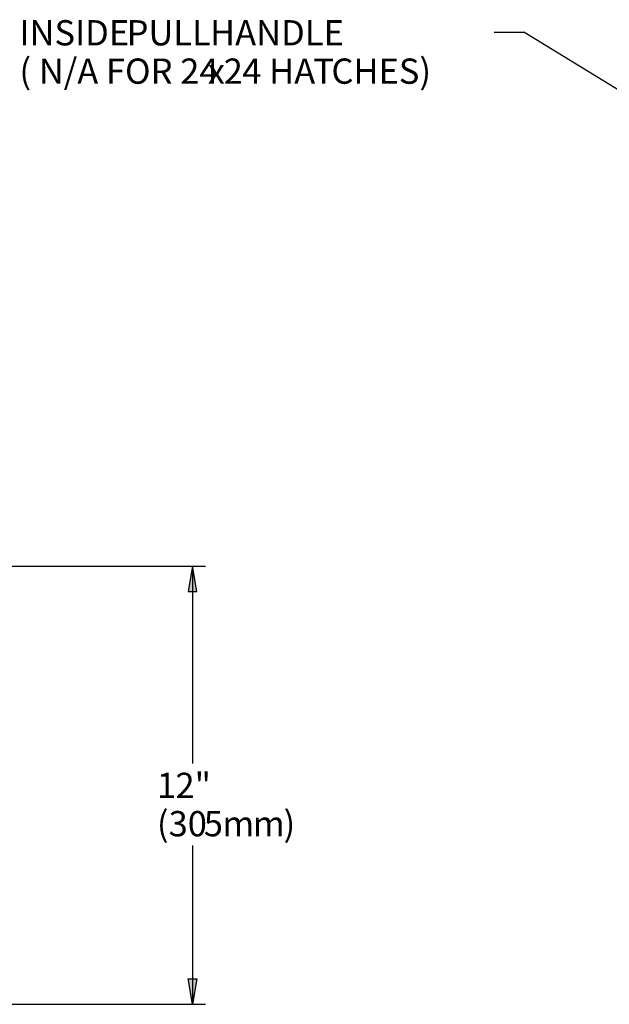
# Model space of a CAD drawing. Units: inches. Extents: x 0 to 11, y 0 to 11.2.
# Drawn here: x 5.1 to 6.6, y 2.2 to 4.8 of the extents above; entities that cross this region are included whole.
import ezdxf

# ---------------------------------------------------------------- set-up
doc = ezdxf.new("R2010")
doc.units = ezdxf.units.IN
doc.header["$MEASUREMENT"] = 0
doc.layers.add('Layer 1', color=7, linetype='Continuous')

msp = doc.modelspace()

# ---------------------------------------------------------------- hatches: boundary and pattern name
at = {"layer": 'Layer 1'}
for points in [[(5.5302, 3.2829), (5.519, 3.3504), (5.5077, 3.2829)], [(5.5302, 2.2606), (5.519, 2.1931), (5.5077, 2.2606)]]:
    msp.add_hatch(color=7, dxfattribs=at).paths.add_polyline_path(points)

# ---------------------------------------------------------------- linework, layer by layer
at = {"layer": 'Layer 1', "color": 7, "lineweight": 25}
for points in [[(6.3938, 4.7592), (6.315, 4.7592)], [(7.7119, 3.9531), (6.393, 4.76)], [(4.9419, 3.3504), (5.5527, 3.3504)], [(5.519, 3.3504), (5.5077, 3.2829), (5.5302, 3.2829)], [(5.5302, 3.2829), (5.519, 3.3512)], [(5.519, 3.3504), (5.519, 2.8288)], [(5.519, 2.6126), (5.519, 2.1931)], [(5.5302, 2.2606), (5.519, 2.1931), (5.5077, 2.2614)], [(5.5077, 2.2606), (5.5302, 2.2606)], [(5.0408, 2.1931), (5.5527, 2.1931)]]:
    msp.add_lwpolyline(points, dxfattribs=at)
at = {"layer": 'Layer 1', "lineweight": 0}
for points in [[(5.5302, 3.2829), (5.519, 3.3504), (5.5077, 3.2829), (5.5302, 3.2829)], [(5.5302, 2.2606), (5.519, 2.1931), (5.5077, 2.2606), (5.5302, 2.2606)]]:
    msp.add_lwpolyline(points, dxfattribs=at)

# ---------------------------------------------------------------- texts
at = {"layer": 'Layer 1', "color": 7, "char_height": 0.066722, "attachment_point": 7}
for s, insert in [('\\fArial|b0|i0|c0|p34;\\W1;INSIDE', (5.0621, 4.7254)), ('\\fArial|b0|i0|c0|p34;\\W1;PULL', (5.3449, 4.7254)), ('\\fArial|b0|i0|c0|p34;\\W1;HANDLE', (5.5651, 4.7254)), ('\\fArial|b0|i0|c0|p34;\\W1; ', (5.3247, 4.7254)), ('\\fArial|b0|i0|c0|p34;\\W1; ', (5.545, 4.7254)), ('\\fArial|b0|i0|c0|p34;\\W1;( N/A FOR 24', (5.0621, 4.6241)), ('\\fArial|b0|i0|c0|p34;\\W1;2', (5.6012, 4.6241)), ('\\fArial|b0|i0|c0|p34;\\W1;4 HA', (5.6501, 4.6241)), ('\\fArial|b0|i0|c0|p34;\\W1;T', (5.8376, 4.6241)), ('\\fArial|b0|i0|c0|p34;\\W1;CHES)', (5.8854, 4.6241)), ('\\fArial|b0|i0|c0|p34;\\W1;x', (5.559, 4.6241)), ('\\fArial|b0|i0|c0|p34;\\W1;1', (5.425, 2.738)), ('\\fArial|b0|i0|c0|p34;\\W1;2"', (5.4739, 2.738)), ('\\fArial|b0|i0|c0|p34;\\W1;(30', (5.425, 2.6367)), ('\\fArial|b0|i0|c0|p34;\\W1;)', (5.7592, 2.6367)), ('\\fArial|b0|i0|c0|p34;\\W1;5', (5.5487, 2.6367)), ('\\fArial|b0|i0|c0|p34;\\W1;m', (5.5976, 2.6367)), ('\\fArial|b0|i0|c0|p34;\\W1;m', (5.678, 2.6367))]:
    msp.add_mtext(s, dxfattribs=dict(at, insert=insert))

doc.saveas('drawing.dxf')
